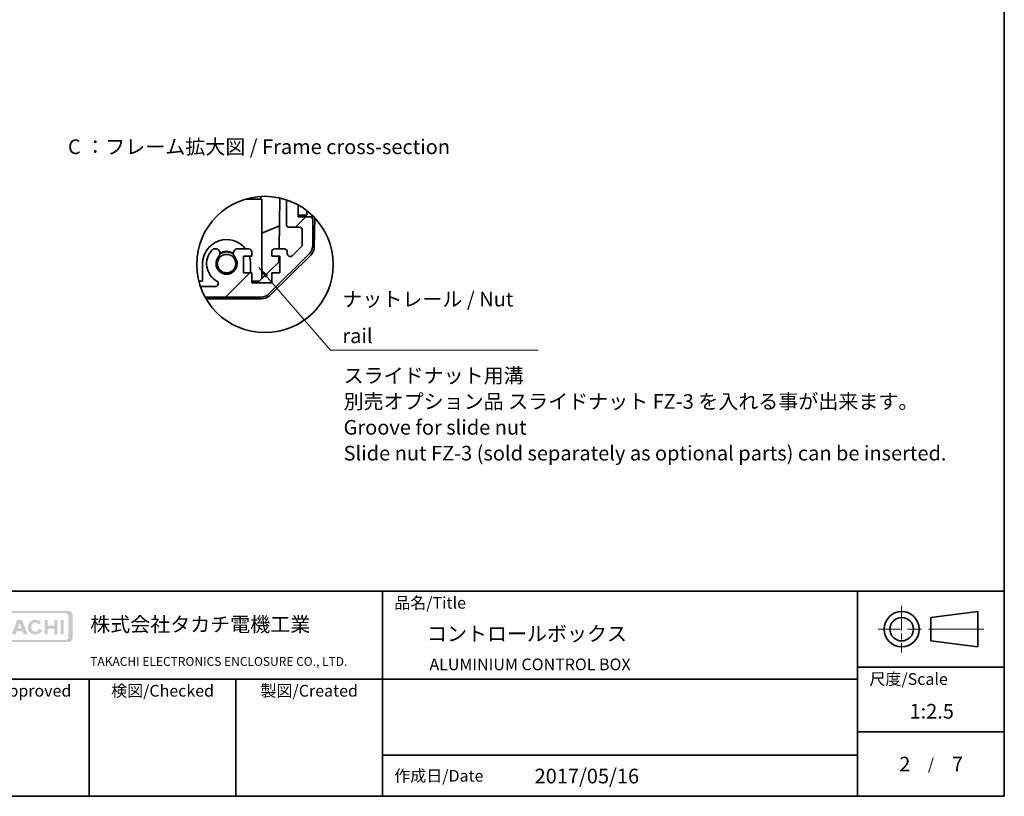
# Model space of a CAD drawing. Units: millimetres. Extents: x 29 to 3999, y 16 to 719.
# Drawn here: x 1379 to 1799, y 16 to 347 of the extents above; entities that cross this region are included whole.
import ezdxf
from ezdxf.enums import TextEntityAlignment as Align

# ---------------------------------------------------------------- set-up
doc = ezdxf.new("R2010")
doc.units = ezdxf.units.MM
doc.header["$LTSCALE"] = 2
doc.linetypes.add('CHAIN', pattern=[0.35429999999999995, 0.2362, -0.0295, 0.0591, -0.0295])
for name, color, linetype, lineweight in [('Border (ISO)', 7, 'Continuous', 35), ('Detail Boundary (JIS)', 7, 'Continuous', 35), ('Hatch (ISO)', 1, 'Continuous', 18), ('Symbol (ISO)', 7, 'Continuous', 18), ('Title (ISO)', 7, 'Continuous', 35), ('Visible (ISO)', 7, 'Continuous', 35)]:
    doc.layers.add(name, color=color, linetype=linetype, lineweight=lineweight)
doc.styles.add('Note Text (TK)', font='txt')
doc.styles.add('文字スタイル67', font='arial.ttf')
doc.dimstyles.new('Default - Method 1b (TK)$7', dxfattribs={"dimscale": 2, "dimtxt": 2.5, "dimasz": 2.5, "dimexe": 1, "dimexo": 1.499999999999999, "dimgap": 1, "dimtad": 1, "dimtoh": 1, "dimrnd": 1e-08, "dimdsep": 46, "dimtxsty": 'Note Text (TK)', "dimcen": 0.09, "dimdle": 5, "dimclrd": 100, "dimclre": 100, "dimclrt": 7, "dimadec": 1, "dimazin": 1, "dimtfac": 1, "dimtmove": 0, "dimatfit": 3, "dimfxl": 1, "dimtolj": 1, "dimlwd": -1, "dimlwe": -1, "dimarcsym": 0})

# ---------------------------------------------------------------- blocks, each defined once
blk = doc.blocks.new('図面枠 tk図枠')
at = {"layer": 'Border (ISO)'}
for p in [(405.4999999999999, 289), (14.50000000000001, 8.000000000000007)]:
    blk.add_line(p, (405.4999999999999, 8.000000000000007), dxfattribs=at)
blk = doc.blocks.new('表題欄 tk表題欄')
at = {"layer": 'Hatch (ISO)'}
h = blk.add_hatch(color=256, dxfattribs=at)
edge = h.paths.add_edge_path(flags=0)
edge.add_arc((95.57537688673352, 236.2990653650367), 0.5958259999999996, 269.9999999999897, 360)
edge.add_line((96.17120288673351, 236.2990653650368), (96.17120288673348, 239.7107813650365))
edge.add_arc((95.5753768867335, 239.7107813650366), 0.5958259999999996, 0, 90.0000000000068)
edge.add_line((95.57537688673342, 240.3066073650366), (79.13710888673356, 240.3066073650366))
edge.add_arc((79.13710888673353, 239.7107813650366), 0.5958259999999996, 89.99999999999744, 180)
edge.add_line((78.54128288673353, 239.7107813650365), (78.54128288673331, 236.2990653650368))
edge.add_arc((79.13710888673332, 236.2990653650365), 0.5958259999999996, 180, 270.0000000000231)
edge.add_line((79.13710888673356, 235.7032393650365), (95.57537688673342, 235.7032393650367))
edge = h.paths.add_edge_path()
edge.add_line((77.83935088673357, 239.9556413650366), (77.83935088673357, 236.0542053650368))
edge.add_arc((78.54128288673346, 236.0542053650367), 0.7019319999998935, 180, 270.0000000000087)
edge.add_line((78.54128288673357, 235.3522733650368), (96.17120288673352, 235.3522733650368))
edge.add_arc((96.17120288673351, 236.0542053650367), 0.7019319999998921, 270, 360)
edge.add_line((96.8731348867334, 236.0542053650368), (96.87313488673352, 239.9556413650366))
edge.add_arc((96.1712028867336, 239.9556413650367), 0.7019319999998921, 0, 90.00000000000873)
edge.add_line((96.17120288673348, 240.6575733650367), (78.54128288673357, 240.6575733650366))
edge.add_arc((78.54128288673357, 239.9556413650366), 0.7019319999999984, 90, 180)
h = blk.add_hatch(color=256, dxfattribs=at)
h.paths.add_polyline_path([(87.52707281460246, 237.7110913650368), (88.16485295886469, 237.7110913650368), (87.84596288673359, 238.5794973650367)], flags=0)
h.paths.add_polyline_path([(87.14043486050403, 236.6581933650368), (87.3382496277172, 237.1968853650368), (88.35367614574989, 237.1968853650368), (88.551490912963, 236.6581933650368), (89.16820688673343, 236.6581933650368), (88.25406288673352, 239.1476033650369), (87.43786288673356, 239.1476033650369), (86.52371888673358, 236.6581933650368)])
h = blk.add_hatch(color=256, dxfattribs=at)
edge = h.paths.add_edge_path()
edge.add_arc((90.52309888673334, 237.9028983650369), 1.273272000000011, 38.55054079078439, 336.5820184016556)
edge.add_line((91.69149139614446, 237.3968543650369), (91.17255542714857, 237.6216113977801))
edge.add_ellipse((90.52309888673352, 237.9028983650369), major_axis=(0, -0.7998759999999119), ratio=0.8673469387756529, start_angle=128.5505407907963, end_angle=426.582018401653, ccw=False)
edge.add_line((91.09381514418376, 238.3576891122095), (91.51887237036831, 238.6964075050431))
for points in [[(92.09142939614459, 239.1476033650369), (92.09142939614459, 236.6581933650368), (92.60971639614465, 236.6581933650368), (92.60971639614465, 237.6580383650368), (93.76872039614462, 237.6580383650368), (93.76872039614462, 236.6581933650368), (94.28700739614459, 236.6581933650368), (94.28700739614459, 239.1476033650369), (93.76872039614462, 239.1476033650369), (93.76872039614462, 238.1477583650367), (92.60971639614465, 238.1477583650367), (92.60971639614465, 239.1476033650369)], [(94.84202339614467, 239.1476033650369), (94.84202339614467, 236.6581933650368), (95.36439139614473, 236.6581933650368), (95.36439139614473, 239.1476033650369)]]:
    blk.add_hatch(color=256, dxfattribs=at).paths.add_polyline_path(points)
at = {"layer": 'Title (ISO)'}
for p, q in [((74.70882392282105, 244.052739026017), (255.7088239228211, 244.052739026017)), ((149.7088239228211, 244.052739026017), (149.7088239228211, 209.052739026017)), ((230.7088239228211, 244.052739026017), (230.7088239228211, 209.052739026017)), ((255.7088239228211, 244.052739026017), (255.7088239228211, 209.052739026017)), ((243.2088239228211, 239.552739026017), (251.2088239228211, 240.5527390260171)), ((251.2088239228211, 234.552739026017), (251.2088239228211, 240.5527390260171)), ((243.2088239228211, 239.552739026017), (243.2088239228211, 235.552739026017)), ((243.2088239228211, 235.552739026017), (251.2088239228211, 234.552739026017)), ((230.7088239228211, 231.052739026017), (255.7088239228211, 231.052739026017)), ((74.70882392282105, 229.052739026017), (230.7088239228211, 229.052739026017)), ((99.70882392282108, 229.052739026017), (99.70882392282108, 209.052739026017)), ((124.708823922821, 229.052739026017), (124.708823922821, 209.052739026017)), ((230.7088239228211, 220.052739026017), (255.7088239228211, 220.052739026017)), ((149.7088239228211, 216.052739026017), (230.7088239228211, 216.052739026017)), ((255.7088239228211, 209.052739026017), (74.70882392282105, 209.052739026017))]:
    blk.add_line(p, q, dxfattribs=at)
at = {"layer": 'Title (ISO)', "color": 4, "linetype": 'CHAIN', "lineweight": 18, "ltscale": 8.889559745788574}
blk.add_line((238.2088239228211, 241.552739026017), (238.2088239228211, 233.552739026017), dxfattribs=at)
at = {"layer": 'Title (ISO)', "color": 4, "linetype": 'CHAIN', "lineweight": 18, "ltscale": 20.00163269042969}
blk.add_line((252.2088239228211, 237.552739026017), (234.2088239228211, 237.552739026017), dxfattribs=at)
at = {"layer": 'Title (ISO)'}
for radius in [3, 2]:
    blk.add_circle((238.2088239228211, 237.552739026017), radius, dxfattribs=at)
at = {"layer": 'Title (ISO)', "color": 1, "char_height": 2.000000029802322, "line_spacing_factor": 1.5, "style": 'Note Text (TK)'}
for s, insert, attachment_point in [('\\fＭＳ Ｐゴシック|b0|i0;\\H2.0000;品名/Title', (151.708823922821, 242.052739026017), 4), ('\\fＭＳ Ｐゴシック|b0|i0;\\H2.0000;尺度/Scale', (232.7088239228211, 229.052739026017), 4), ('\\fＭＳ Ｐゴシック|b0|i0;\\H2.0000;検図/Checked', (112.208823922821, 227.052739026017), 5), ('\\fＭＳ Ｐゴシック|b0|i0;\\H2.0000;製図/Created', (137.2088239228211, 227.052739026017), 5), ('\\fＭＳ Ｐゴシック|b0|i0;\\H2.0000;承認/Approved', (87.20882392282108, 227.052739026017), 5), ('\\fＭＳ Ｐゴシック|b0|i0;\\H2.0000;作成日/Date', (151.708823922821, 212.552739026017), 4)]:
    blk.add_mtext(s, dxfattribs=dict(at, insert=insert, attachment_point=attachment_point))
at = {"layer": 'Title (ISO)', "color": 7, "line_spacing_factor": 1.5, "style": 'Note Text (TK)'}
for s, insert, char_height, attachment_point in [('株式会社タカチ電機工業', (99.87313488673345, 238.052739026017), 2.5, 4), ('\\fArial|b0|i0;\\H1.4986;TAKACHI ELECTRONICS ENCLOSURE CO., LTD.', (99.87313488673342, 232.052739026017), 1.49859994649887, 4), ('\\fＭＳ Ｐゴシック|b0|i0;\\H2.0000;/', (243.2088239228211, 214.552739026017), 2.000000029802322, 5)]:
    blk.add_mtext(s, dxfattribs=dict(at, insert=insert, char_height=char_height, attachment_point=attachment_point))
at = {"layer": 'Title (ISO)', "color": 7}
for tag, p, height, style in [('<品名>_001', (157.2826875528348, 235.5328526211061), 2.5, 'Note Text (TK)'), ('<Title>_001', (157.7088239228211, 230.5513747487906), 2.000000029802322, '文字スタイル67'), ('<尺度>_001', (240.8224602183016, 222.302739026017), 2.5, 'Note Text (TK)'), ('<ページ_No.>_001', (238.0980284456275, 213.302739026017), 2.5, 'Note Text (TK)'), ('<総ページ数>_001', (246.7855284409709, 213.302739026017), 2.5, 'Note Text (TK)'), ('作成日_001', (175.632119106648, 211.2601253517655), 2.5, 'Note Text (TK)')]:
    blk.add_attdef(tag, p, '', height=height, dxfattribs=dict(at, style=style))
at = {"layer": 'Title (ISO)', "color": 7, "style": 'Note Text (TK)'}
blk.add_attdef('<承認>', text='', height=2.5, dxfattribs=at).set_placement((87.20882392282108, 217.052739026017), align=Align.MIDDLE_CENTER)
blk = doc.blocks.new('2dTransSymbol1')
at = {"layer": 'Detail Boundary (JIS)'}
blk.add_circle((279.4537009831308, 98.69574450346782), 11.62280958834836, dxfattribs=at)

msp = doc.modelspace()

# ---------------------------------------------------------------- hatches: boundary and pattern name
at = {"layer": 'Hatch (ISO)'}
h = msp.add_hatch(dxfattribs=at)
h.set_pattern_fill('ANSI31', color=256, scale=158.75, style=0)
h.set_pattern_definition([(44.99999999999999, (784.7500011175451, -3.999999366117435), (-14.03165018917055, 14.03165018917055), [])])
edge = h.paths.add_edge_path()
edge.add_ellipse((1483.384253575372, 242.7393618925519), major_axis=(9.14853256428951, 27.57924933648333), ratio=1, start_angle=349.2130727544741, end_angle=360)
edge.add_line((1492.532786139661, 270.3186112290352), (1492.532786139661, 259.8520316374835))
edge.add_ellipse((1493.782786139661, 259.8520316374836), major_axis=(-1.24999999999999, 4.4e-15), ratio=1, start_angle=2.025e-13, end_angle=90.00000000000045)
edge.add_line((1493.782786139661, 258.6020316374836), (1498.032786139661, 258.6020316374836))
edge.add_ellipse((1498.032786139661, 257.3520316374836), major_axis=(-6.7e-15, 1.24999999999999), ratio=1, start_angle=269.9999999999995, end_angle=359.99999999999994, ccw=False)
edge.add_line((1499.282786139661, 257.3520316374836), (1499.282786139661, 251.2337596211289))
edge.add_ellipse((1498.032786139661, 251.2337596211289), major_axis=(1.250000000000017, -1e-14), ratio=1, start_angle=315.00000000000097, end_angle=360.00000000000045, ccw=False)
edge.add_line((1498.916669616145, 250.3498761446457), (1495.041669616145, 246.4748761446458))
edge.add_ellipse((1494.157786139661, 247.3587596211289), major_axis=(0.8838834764831835, -0.8838834764831789), ratio=1, start_angle=224.9999999999999, end_angle=359.9999999999998, ccw=False)
edge.add_line((1492.907786139661, 247.3587596211289), (1492.907786139661, 248.1020316374836))
edge.add_ellipse((1491.657786139661, 248.1020316374836), major_axis=(1.249999999999995, 3.9e-15), ratio=1, start_angle=1.8563e-12, end_angle=89.99999999999989)
edge.add_line((1491.657786139661, 249.3520316374836), (1487.532786139661, 249.3520316374836))
edge.add_ellipse((1487.532786139661, 248.1020316374836), major_axis=(-1.1e-15, 1.250000000000001), ratio=1, start_angle=0, end_angle=89.99999999999959)
edge.add_line((1486.282786139661, 248.1020316374836), (1486.282786139661, 246.2270316374836))
edge.add_line((1486.282786139661, 246.2270316374836), (1489.782786139661, 246.2270316374836))
edge.add_line((1489.782786139661, 246.2270316374836), (1489.782786139661, 239.2270316374836))
edge.add_line((1489.782786139661, 239.2270316374836), (1486.282786139661, 239.2270316374836))
edge.add_line((1486.282786139661, 239.2270316374836), (1486.282786139661, 234.9770316374836))
edge.add_line((1486.282786139661, 234.9770316374836), (1477.782786139661, 234.9770316374836))
edge.add_line((1477.782786139661, 234.9770316374836), (1477.782786139661, 239.2270316374836))
edge.add_line((1477.782786139661, 239.2270316374836), (1474.282786139661, 239.2270316374836))
edge.add_line((1474.282786139661, 239.2270316374836), (1474.282786139661, 246.2270316374835))
edge.add_line((1474.282786139661, 246.2270316374835), (1477.782786139661, 246.2270316374836))
edge.add_line((1477.782786139661, 246.2270316374836), (1477.782786139661, 248.1020316374836))
edge.add_ellipse((1476.532786139661, 248.1020316374836), major_axis=(1.24999999999999, 1.1e-15), ratio=1, start_angle=0, end_angle=90.0000000000001)
edge.add_line((1476.532786139661, 249.3520316374835), (1471.214488828735, 249.3520316374836))
edge.add_ellipse((1471.857166166444, 247.4581029588907), major_axis=(-0.642677337707969, 1.893928678592881), ratio=1, start_angle=2.98e-14, end_angle=113.3358856282185)
edge.add_ellipse((1467.032786139661, 243.1020316374835), major_axis=(3.339955403156854, 3.015741684051093), ratio=1, start_angle=95.84042627878449, end_angle=360.0000000000002, ccw=False)
edge.add_ellipse((1462.208406112879, 247.4581029588907), major_axis=(1.484424623625275, -1.340329637356037), ratio=1, start_angle=0, end_angle=113.3358856282151)
edge.add_line((1462.851083450587, 249.3520316374835), (1461.565635243502, 249.3523072692806))
edge.add_ellipse((1462.208406112879, 247.4581029588907), major_axis=(-0.6427708693766733, 1.894204310389932), ratio=1, start_angle=1.913e-13, end_angle=29.17631190699998)
edge.add_ellipse((1467.032786139661, 243.1020316374835), major_axis=(-6.309020685272516, 5.696596022849178), ratio=1, start_angle=0, end_angle=102.7592574982543)
edge.add_ellipse((1462.258437350186, 234.6013804269593), major_axis=(0.6117997143851741, 1.089299548904095), ratio=1, start_angle=209.3205293623534, end_angle=359.9999999999997, ccw=False)
edge.add_line((1462.258437350186, 233.3520316374836), (1455.885368639324, 233.3520316374836))
edge.add_ellipse((1483.384253575371, 242.7393618925517), major_axis=(-25.52357146698666, -13.88733025506819), ratio=1, start_angle=350.2978984320724, end_angle=360)
edge.add_line((1457.860682108384, 228.8520316374836), (1481.711718327796, 228.8520316374836))
edge.add_ellipse((1481.711718327796, 233.8520316374836), major_axis=(4.5e-15, -4.999999999999988), ratio=1, start_angle=4.34e-14, end_angle=45.00000000000007)
edge.add_line((1485.247252233729, 230.3164977315508), (1502.318320045594, 247.3875655434163))
edge.add_ellipse((1498.782786139661, 250.9230994493491), major_axis=(3.535533905932787, -3.535533905932769), ratio=1, start_angle=0, end_angle=44.9999999999999)
edge.add_line((1503.782786139661, 250.9230994493491), (1503.782786139661, 261.8520316374836))
edge.add_ellipse((1502.532786139661, 261.8520316374836), major_axis=(1.24999999999999, 6.7e-15), ratio=1, start_angle=0, end_angle=89.99999999999945)
edge.add_line((1502.532786139661, 263.1020316374836), (1497.532786139661, 263.1020316374836))
edge.add_line((1497.532786139661, 263.1020316374836), (1497.532786139661, 263.7270316374837))
edge.add_line((1497.532786139661, 263.7270316374838), (1497.532786139661, 268.1190716686904))
h = msp.add_hatch(dxfattribs=at)
h.set_pattern_fill('ANSI31', color=256, scale=158.75, angle=14.99997778074499, style=0)
h.set_pattern_definition([(59.999977780745, (784.7500011175451, -3.999999366117435), (-17.1851877586514, 9.921881664402076), [])])
edge = h.paths.add_edge_path()
edge.add_ellipse((1483.384253575371, 242.7393618925505), major_axis=(14.14853256429044, 25.37970977613999), ratio=1, start_angle=351.1154068157243, end_angle=360)
edge.add_line((1497.532786139661, 268.1190716686904), (1497.532786139661, 263.7270316374838))
edge.add_line((1497.532786139661, 263.7270316374838), (1501.282786139661, 263.7270316374838))
edge.add_line((1501.282786139661, 263.7270316374838), (1501.282786139661, 265.6293853545069))

# ---------------------------------------------------------------- linework, layer by layer
at = {"layer": 'Visible (ISO)'}
for p, q in [((1482.032786139661, 270.6020316374837), (1475.139117025342, 270.6020316374837)), ((1477.282786139661, 271.148563521157), (1477.282786139661, 270.6020316374837)), ((1481.659224155516, 270.6020316374837), (1481.679197725395, 271.7463166895008)), ((1482.032786139661, 270.6020316374837), (1482.032786139661, 236.655480395309)), ((1489.77709533361, 271.0844181863381), (1489.397755115355, 249.3520316374835)), ((1492.532786139661, 270.3186112290353), (1492.532786139661, 259.8520316374837)), ((1497.532786139661, 263.1020316374836), (1497.532786139661, 268.1190716686905)), ((1497.532786139661, 268.1190716686905), (1497.532786139661, 263.7270316374838)), ((1501.282786139661, 263.7270316374838), (1501.282786139661, 265.6293853545069)), ((1497.532786139661, 263.7270316374838), (1501.282786139661, 263.7270316374838)), ((1502.532786139661, 263.1020316374836), (1497.532786139661, 263.1020316374836)), ((1504.112792426497, 263.1020316374837), (1502.532786139661, 263.1020316374837)), ((1503.782786139661, 250.9230994493492), (1503.782786139661, 261.8520316374837)), ((1504.413867874956, 250.144227999967), (1504.63060599615, 262.5611466471054)), ((1482.032786139661, 256.0391948247783), (1489.569505914346, 259.1916283217496)), ((1493.782786139661, 258.6020316374836), (1498.032786139661, 258.6020316374836)), ((1499.282786139661, 257.3520316374837), (1499.282786139661, 251.2337596211289)), ((1462.851083450587, 249.3520316374837), (1461.565635243502, 249.3523072692807)), ((1476.532786139661, 249.3520316374837), (1471.214488828735, 249.3520316374837)), ((1477.782786139661, 246.2270316374837), (1477.782786139661, 248.1020316374836)), ((1486.282786139661, 248.1020316374836), (1486.282786139661, 246.2270316374837)), ((1491.657786139661, 249.3520316374837), (1487.532786139661, 249.3520316374837)), ((1492.907786139661, 247.358759621129), (1492.907786139661, 248.1020316374836)), ((1498.916669616145, 250.3498761446458), (1495.041669616145, 246.4748761446458)), ((1474.282786139661, 239.2270316374836), (1474.282786139661, 246.2270316374837)), ((1474.282786139661, 246.2270316374837), (1477.782786139661, 246.2270316374837)), ((1489.300804633954, 243.7977422779242), (1480.960788895581, 235.6020316374836)), ((1485.247252233729, 230.316497731551), (1502.318320045594, 247.3875655434164)), ((1502.919175720674, 246.6652377863824), (1485.488112220649, 229.5357793917128)), ((1486.282786139661, 246.2270316374837), (1489.782786139661, 246.2270316374837)), ((1489.343208037454, 246.2270316374835), (1489.300804633954, 243.7977422779242)), ((1489.782786139661, 246.2270316374837), (1489.782786139661, 239.2270316374837)), ((1456.782786139661, 243.1020316374837), (1456.782786139661, 235.6020316374836)), ((1477.782786139661, 239.2270316374836), (1474.282786139661, 239.2270316374836)), ((1477.282786139661, 239.2270316374835), (1477.282786139661, 243.1020316374837)), ((1477.782786139661, 234.9770316374836), (1477.782786139661, 239.2270316374836)), ((1489.782786139661, 239.2270316374837), (1486.282786139661, 239.2270316374837)), ((1486.282786139661, 239.2270316374837), (1486.282786139661, 234.9770316374836)), ((1456.782786139661, 235.6020316374836), (1455.217444049374, 235.6020316374836)), ((1480.960788895581, 235.6020316374836), (1477.782786139661, 235.6020316374836)), ((1462.258437350185, 233.3520316374837), (1455.885368639324, 233.3520316374837)), ((1486.282786139661, 234.9770316374836), (1477.782786139661, 234.9770316374836)), ((1457.860682108384, 228.8520316374836), (1481.711718327796, 228.8520316374837)), ((1458.283273414274, 228.1020316374837), (1481.98356589915, 228.1020316374837))]:
    msp.add_line(p, q, dxfattribs=at)
msp.add_circle((1467.032786139661, 243.1020316374835), 3.926462500000011, dxfattribs=at)
for centre, radius, start, end in [((1502.532786139661, 261.8520316374837), 1.24999999999999, 0, 90), ((1493.782786139661, 259.8520316374837), 1.24999999999999, 180, 270), ((1498.032786139661, 257.3520316374837), 1.24999999999999, 0, 90), ((1467.032786139661, 243.1020316374837), 10.25, 37.571869319697, 180), ((1467.032786139661, 243.1020316374837), 8.5002910688245, 137.9202131393923, 240.6794706376442), ((1462.208406112879, 247.4581029588908), 2.000291068824495, 108.7439012323885, 137.920213139392), ((1462.208406112879, 247.4581029588908), 2.000000000000001, 317.9202131393928, 71.25609876760512), ((1467.032786139661, 243.1020316374835), 5.000000000000002, 55.40515451662197, 124.5948454833711), ((1467.032786139661, 243.1020316374837), 5.250000000000023, 57.43867244142766, 122.5613275585658), ((1471.857166166444, 247.4581029588908), 1.999999999999995, 108.7439012323884, 222.0797868606078), ((1476.532786139661, 248.1020316374836), 1.24999999999999, 0, 90), ((1487.532786139661, 248.1020316374836), 1.250000000000001, 90, 180), ((1491.657786139661, 248.1020316374836), 1.249999999999996, 0, 90), ((1498.032786139661, 251.2337596211289), 1.250000000000018, 315.0000000000009, 0), ((1498.782786139661, 250.9230994493492), 5.000000000000056, 315.0000000000005, 0), ((1499.414629399174, 250.2314900321534), 5.00000000000014, 314.5000000000007, 358.9999999999993), ((1467.032786139661, 243.1020316374837), 4.499999999999997, 137.9202131393926, 42.07978686060779), ((1467.032786139661, 243.1020316374836), 10.25000000000053, 0, 17.75082718193984), ((1494.157786139661, 247.358759621129), 1.249999999999995, 180, 315.0000000000009), ((1462.258437350185, 234.6013804269593), 1.249348789475719, 270.0000000000065, 60.67947063765011), ((1481.711718327796, 233.8520316374836), 4.99999999999999, 270, 315.0000000000002), ((1481.98356589915, 233.1020316374837), 5.000000000000031, 270, 314.5000000000007)]:
    msp.add_arc(centre, radius, start, end, dxfattribs=at)

# ---------------------------------------------------------------- block references
at = {"xscale": 2.5, "yscale": 2.5, "zscale": 2.5}
for name in ['図面枠 tk図枠', '2dTransSymbol1']:
    msp.add_blockref(name, (784.7500011175451, -3.999999366117435), dxfattribs=at)
ref = msp.add_blockref('表題欄 tk表題欄', (1159.227941310492, -506.63184693116), dxfattribs=dict(xscale=2.5, yscale=2.5, zscale=2.5))
ref.add_attrib('<品名>_001', 'コントロールボックス', (1552.434660192579, 82.20028462160538), dxfattribs={"layer": 'Title (ISO)', "color": 7, "height": 6.25, "style": 'Note Text (TK)'})
ref.add_attrib('<尺度>_001', '1:2.5', (1758.088069033724, 49.12500063388264), dxfattribs={"layer": 'Title (ISO)', "color": 7, "height": 6.25, "style": 'Note Text (TK)'})
ref.add_attrib('作成日_001', '2017/05/16', (1598.308239077112, 21.51846644825379), dxfattribs={"layer": 'Title (ISO)', "color": 7, "height": 6.25, "style": 'Note Text (TK)'})
ref.add_attrib('<Title>_001', 'ALUMINIUM CONTROL BOX', (1553.500001117545, 69.74658994081646), dxfattribs={"layer": 'Title (ISO)', "color": 7, "height": 5.000000074505805, "style": '文字スタイル67'})
ref.add_attrib('<ページ_No.>_001', '2', (1753.727273777085, 26.6250006338826), dxfattribs={"layer": 'Title (ISO)', "color": 7, "height": 6.25, "style": 'Note Text (TK)'})
ref.add_attrib('<総ページ数>_001', '7', (1776.19176241292, 26.6250006338826), dxfattribs={"layer": 'Title (ISO)', "color": 7, "height": 6.25, "style": 'Note Text (TK)'})

# ---------------------------------------------------------------- texts
at = {"layer": 'Symbol (ISO)', "color": 7, "insert": (1399.440264426031, 287.8506698480802), "char_height": 6.25, "attachment_point": 7, "style": 'Note Text (TK)'}
msp.add_mtext('C ：フレーム拡大図 / Frame cross-section', dxfattribs=at)
at = {"layer": 'Symbol (ISO)', "color": 7, "char_height": 6.25, "style": 'Note Text (TK)'}
for s, insert, width, attachment_point, line_spacing_factor in [('{ナットレール / Nut rail}', (1516.390208789055, 207.2609345709277), 86.91520690917967, 7, 1.5), ('{スライドナット用溝\\P別売オプション品 スライドナット FZ-3 を入れる事が出来ます。\\PGroove for slide nut\\PSlide nut FZ-3 (sold separately as optional parts) can be inserted.}', (1516.912383965461, 178.0214763903486), 284.4091770130553, 4, 1.058181762695312)]:
    msp.add_mtext(s, dxfattribs=dict(at, insert=insert, width=width, attachment_point=attachment_point, line_spacing_factor=line_spacing_factor))

# ---------------------------------------------------------------- leaders
at = {"layer": 'Symbol (ISO)', "color": 100, "annotation_type": 0, "has_hookline": 1, "hookline_direction": 0, "text_width": 83.38068181818181}
msp.add_leader([(1480.822485608504, 241.4401714951342), (1511.390208789055, 206.2192679042611), (1516.390208789055, 206.2192679042611)], dimstyle='Default - Method 1b (TK)$7', override={"dimgap": 0, "dimtad": 1}, dxfattribs=at)

doc.saveas('drawing.dxf')
